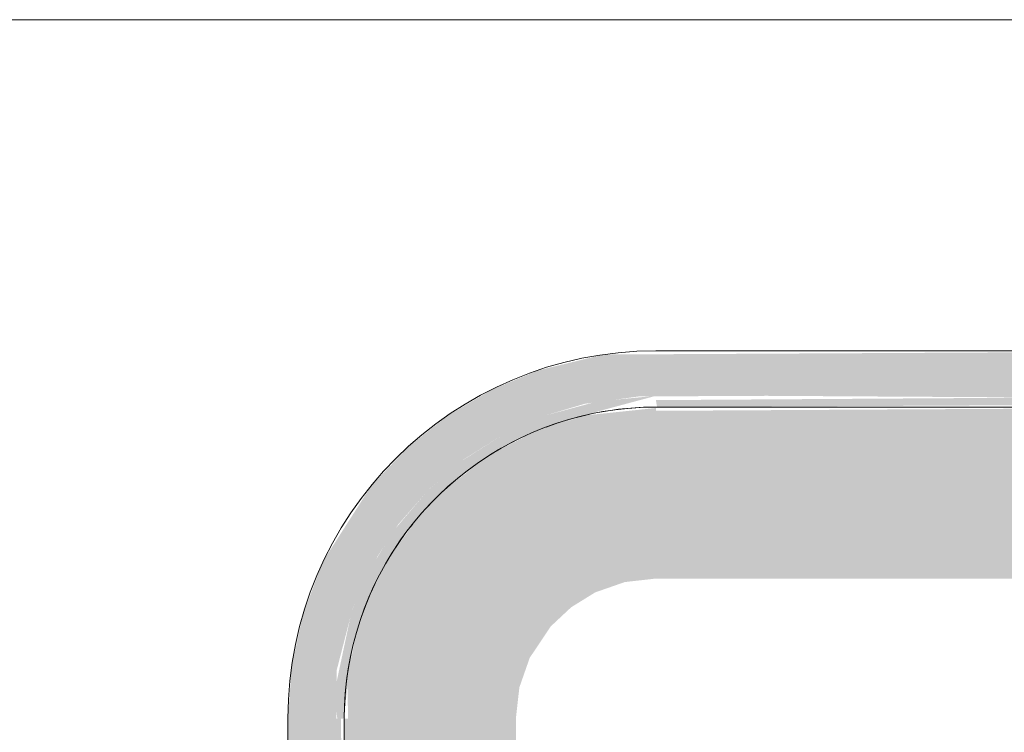
# Model space of a CAD drawing. Units: millimetres. Extents: x -4614 to 358661, y -1665 to 68927.
# Drawn here: x 53545 to 53807, y 44794 to 44984 of the extents above; entities that cross this region are included whole.
import ezdxf

# ---------------------------------------------------------------- set-up
doc = ezdxf.new("R2010")
doc.units = ezdxf.units.MM

msp = doc.modelspace()

# ---------------------------------------------------------------- hatches: boundary and pattern name
at = {"lineweight": 5}
for points in [[(53714.424, 44465.503), (53902.371, 44466.5), (53919.843, 44470.74), (53933.072, 44476.33), (53942.044, 44481.502), (53955.318, 44491.969), (53964.726, 44502.104), (53970.867, 44510.52), (53977.568, 44522.792), (53983.52, 44540.794), (53985.426, 44549.556), (53986.424, 44563.503), (53985.287, 44812.093), (53982.454, 44825.113), (53976.276, 44840.69), (53970.275, 44851.338), (53962.487, 44861.679), (53952.6, 44871.566), (53939.309, 44881.19), (53925.738, 44888.054), (53913.773, 44892.11), (53900.918, 44894.662), (53888.424, 44895.503), (53700.477, 44894.505), (53683.005, 44890.265), (53670.744, 44885.161), (53658.717, 44878.054), (53648.339, 44869.79), (53638.534, 44859.413), (53626.581, 44840.69), (53625.28, 44838.214), (53620.394, 44825.113), (53617.421, 44811.45), (53616.424, 44797.503), (53616.424, 44690.828), (53628.424, 44690.828), (53629.385, 44810.32), (53633.661, 44826.898), (53640.265, 44840.69), (53645.748, 44849.174), (53654.274, 44858.89), (53663.433, 44866.681), (53674.194, 44873.445), (53685.028, 44878.266), (53695.472, 44881.382), (53709.839, 44883.331), (53743.924, 44883.503), (53901.242, 44882.542), (53915.312, 44879.144), (53926.955, 44874.343), (53940.096, 44866.178), (53950.132, 44857.332), (53957.197, 44849.043), (53964.955, 44836.619), (53969.187, 44826.898), (53972.268, 44816.64), (53974.424, 44797.503), (53973.463, 44550.685), (53969.187, 44534.107), (53963.788, 44522.18), (53957.1, 44511.831), (53948.563, 44502.104), (53939.964, 44494.73), (53927.874, 44487.149), (53917.82, 44482.74), (53905.813, 44479.328), (53894.851, 44477.743), (53862.001, 44477.596), (53701.606, 44478.463), (53687.536, 44481.862), (53673.101, 44488.138), (53662.752, 44494.827), (53654.126, 44502.264), (53645.246, 44512.512), (53638.482, 44523.272), (53631.877, 44540.794), (53628.664, 44557.076), (53628.424, 44563.503), (53628.424, 44670.178), (53616.424, 44670.178), (53617.421, 44549.556), (53620.394, 44535.893), (53626.513, 44520.33), (53633.905, 44507.749), (53640.361, 44499.326), (53651.885, 44488.12), (53664.36, 44479.328), (53677.11, 44472.952), (53689.075, 44468.895), (53709.899, 44465.664)], [(53629.572, 44797.503), (53631.196, 44797.503), (53633.661, 44816.553), (53639.06, 44832.406), (53647.186, 44846.517), (53660.804, 44861.009), (53677.11, 44871.713), (53694.958, 44878.266), (53714.424, 44883.503), (53698.854, 44882.021), (53685.028, 44878.266), (53674.194, 44873.445), (53662.674, 44866.121), (53654.064, 44858.68), (53644.591, 44847.607), (53637.934, 44836.697), (53633.403, 44826.163), (53628.664, 44803.93)], [(53714.744, 44880.503), (53888.424, 44881.382), (53888.424, 44883.503), (53714.424, 44882.355)], [(53677.124, 44797.503), (53678.059, 44805.803), (53680.818, 44813.687), (53686.424, 44822.06), (53691.857, 44827.154), (53698.24, 44831.109), (53706.124, 44833.868), (53714.424, 44834.803), (53714.424, 44880.252), (53695.374, 44878.266), (53680.882, 44873.361), (53670.744, 44868.013), (53659.263, 44859.459), (53650.652, 44850.554), (53643.367, 44840.314), (53638.534, 44830.972), (53634.373, 44819.212), (53632.245, 44807.93), (53632.423, 44797.503)], [(53738.715, 44834.803), (53888.424, 44834.803), (53888.424, 44880.503), (53714.424, 44879.504), (53714.424, 44834.803)]]:
    msp.add_hatch(color=10, dxfattribs=at).paths.add_polyline_path(points, flags=0)
h = msp.add_hatch(color=10, dxfattribs=at)
h.paths.add_polyline_path([(53629.572, 44563.503), (53631.424, 44563.503), (53630.545, 44670.178), (53628.424, 44670.178), (53628.741, 44640.759)], flags=0)
h.paths.add_polyline_path([(53629.572, 44690.828), (53631.424, 44691.743), (53630.545, 44797.503), (53628.424, 44797.503), (53629.035, 44740.725)], flags=0)
h = msp.add_hatch(color=10, dxfattribs=at)
h.paths.add_polyline_path([(53677.124, 44563.503), (53677.073, 44663.505), (53658.536, 44664.242), (53646.545, 44670.178), (53631.424, 44669.262), (53632.423, 44563.503)], flags=0)
h.paths.add_polyline_path([(53631.424, 44690.828), (53648.947, 44690.828), (53654.484, 44695.743), (53665.648, 44697.503), (53677.124, 44697.503), (53677.124, 44797.503), (53631.424, 44797.503), (53631.424, 44740.725)], flags=0)

# ---------------------------------------------------------------- linework, layer by layer
at = {"color": 253, "lineweight": 5}
for p, q in [((53888.424, 44895.503), (53714.424, 44895.503)), ((53616.424, 44797.503), (53616.424, 44690.828))]:
    msp.add_line(p, q, dxfattribs=at)
at = {"color": 253, "lineweight": 5, "flags": 128}
for points in [[(53250.291, 44983.743), (54060.291, 44983.743), (54060.291, 43423.743), (53250.291, 43423.743)], [(53631.424, 44690.828), (53631.424, 44797.503), (53631.49, 44800.822), (53631.689, 44804.136), (53632.021, 44807.439), (53632.484, 44810.726), (53633.078, 44813.992), (53633.803, 44817.232), (53634.656, 44820.44), (53635.637, 44823.612), (53636.745, 44826.742), (53637.976, 44829.825), (53639.33, 44832.856), (53640.803, 44835.831), (53642.395, 44838.744), (53644.102, 44841.591), (53645.921, 44844.368), (53647.85, 44847.07), (53649.885, 44849.693), (53652.024, 44852.232), (53654.263, 44854.683), (53656.597, 44857.043), (53659.025, 44859.308), (53661.54, 44861.474), (53664.141, 44863.538), (53666.822, 44865.496), (53669.579, 44867.345), (53672.408, 44869.082), (53675.304, 44870.705), (53678.262, 44872.211), (53681.279, 44873.597), (53684.348, 44874.862), (53687.466, 44876.003), (53690.627, 44877.018), (53693.825, 44877.906), (53697.057, 44878.666), (53700.317, 44879.295), (53703.599, 44879.794), (53706.898, 44880.161), (53710.21, 44880.396), (53713.528, 44880.498), (53714.424, 44880.503), (53711.105, 44880.436), (53707.791, 44880.237), (53704.488, 44879.906), (53701.201, 44879.443), (53697.934, 44878.848), (53694.695, 44878.124), (53691.486, 44877.27), (53688.315, 44876.289), (53685.185, 44875.182)], [(53714.424, 44880.503), (53888.424, 44880.503)], [(53678.412, 44872.271), (53676.096, 44871.123), (53673.183, 44869.532), (53670.336, 44867.825), (53667.668, 44866.078)], [(53662.234, 44862.041), (53659.695, 44859.903), (53657.243, 44857.664), (53654.883, 44855.329), (53653.603, 44853.957)], [(53649.553, 44849.252), (53648.389, 44847.786), (53646.431, 44845.105), (53644.582, 44842.348), (53642.844, 44839.519)], [(53639.647, 44833.515), (53638.329, 44830.648), (53637.065, 44827.579), (53635.924, 44824.461), (53635.123, 44821.968)], [(53633.261, 44814.87), (53632.632, 44811.61), (53632.133, 44808.328), (53631.766, 44805.029), (53631.531, 44801.717), (53631.429, 44798.399), (53631.424, 44797.503)]]:
    msp.add_lwpolyline(points, dxfattribs=at)
at = {"color": 253, "lineweight": 5}
msp.add_arc((53714.424, 44797.503), 98, 90, 180, dxfattribs=at)

doc.saveas('drawing.dxf')
